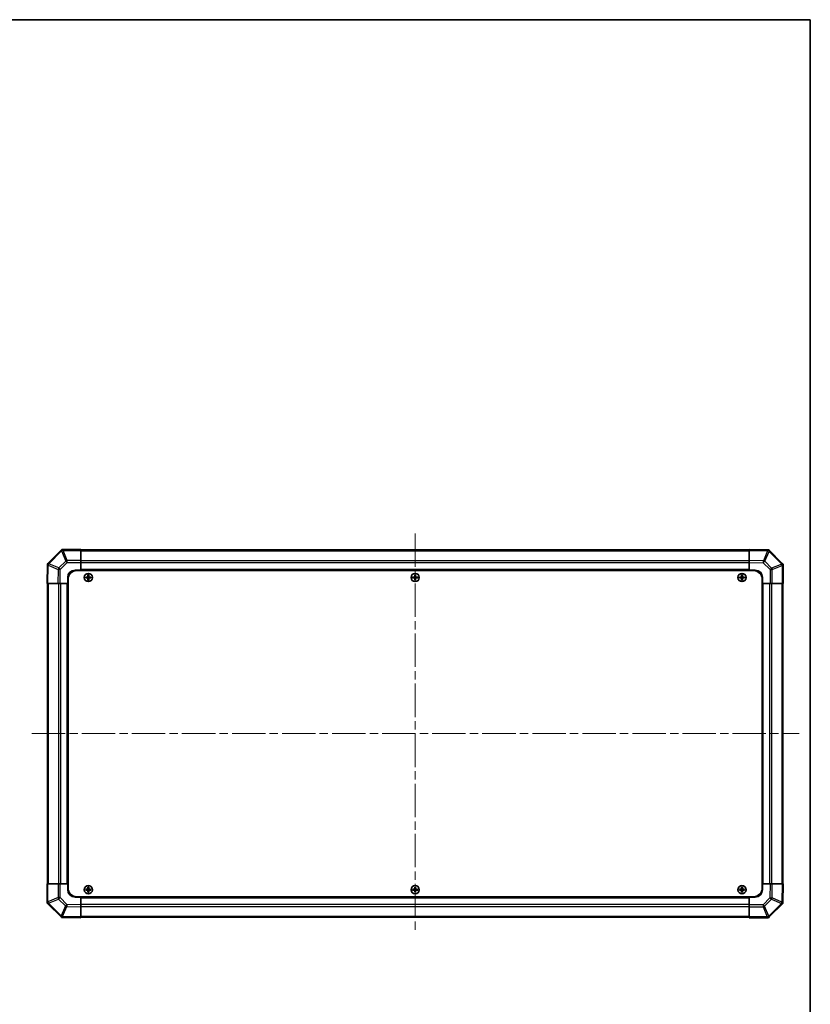
# Model space of a CAD drawing. Units: millimetres. Extents: x 58 to 8134, y 30 to 1297.
# Drawn here: x 2854 to 3391, y 628 to 1297 of the extents above; entities that cross this region are included whole.
import ezdxf

# ---------------------------------------------------------------- set-up
doc = ezdxf.new("R2010")
doc.units = ezdxf.units.MM
doc.header["$LTSCALE"] = 4
doc.linetypes.add('CHAIN', pattern=[0.3543, 0.2362, -0.0295, 0.0591, -0.0295])
doc.layers.get('Defpoints').update_dxf_attribs({"lineweight": 25})
for name, color, linetype, lineweight in [('Border (ISO)', 7, 'Continuous', 35), ('Centerline (ISO)', 131, 'Continuous', 18), ('Dimension (ISO)', 7, 'Continuous', 18), ('Dimension (ISO) @ 1', 7, 'Continuous', 18), ('Visible (ISO)', 7, 'Continuous', 35), ('Visible Narrow (ISO)', 7, 'Continuous', 25)]:
    doc.layers.add(name, color=color, linetype=linetype, lineweight=lineweight)
doc.styles.add('Note Text (TK)', font='txt')
doc.dimstyles.new('Default - Method 1b (TK)', dxfattribs={"dimscale": 4, "dimtxt": 2.5, "dimasz": 2.5, "dimexe": 1, "dimexo": 1.5, "dimgap": 1, "dimtad": 1, "dimtoh": 1, "dimrnd": 1e-08, "dimdsep": 46, "dimtxsty": 'Note Text (TK)', "dimcen": 0.09, "dimdle": 5, "dimclrd": 100, "dimclre": 100, "dimclrt": 7, "dimadec": 1, "dimazin": 1, "dimtfac": 1, "dimtmove": 0, "dimatfit": 3, "dimfxl": 1, "dimtolj": 1, "dimlwd": -1, "dimlwe": -1, "dimarcsym": 0})

# ---------------------------------------------------------------- blocks, each defined once
blk = doc.blocks.new('図面枠 tk図枠')
at = {"layer": 'Border (ISO)'}
for p, q in [((14.5, 289), (405.5, 289)), ((405.5, 289), (405.5, 8))]:
    blk.add_line(p, q, dxfattribs=at)
blk = doc.blocks.new('*D95')
at = {"layer": 'Defpoints', "color": 0}
for p in [(2780.3, 913.74), (2780.3, 709.74), (2817.83, 709.74)]:
    blk.add_point(p, dxfattribs=at)
at = {"layer": 'Dimension (ISO)', "color": 100}
for p, q in [((2786.3, 913.74), (2821.83, 913.74)), ((2817.83, 903.74), (2817.83, 719.74)), ((2786.3, 709.74), (2821.83, 709.74))]:
    blk.add_line(p, q, dxfattribs=at)
for points in [[(2816.16, 903.74), (2819.49, 903.74), (2817.83, 913.74)], [(2816.16, 719.74), (2819.49, 719.74), (2817.83, 709.74)]]:
    blk.add_solid(points, dxfattribs=at)
at = {"layer": 'Dimension (ISO)', "color": 7, "insert": (2834.14, 640.61), "char_height": 10, "attachment_point": 4, "rotation": 90, "style": 'Note Text (TK)'}
blk.add_mtext('\\A1;ねじ止めパネル有効寸法 / Screwed panel Max dim. 204', dxfattribs=at)

msp = doc.modelspace()

# ---------------------------------------------------------------- linework, layer by layer
at = {"layer": 'Centerline (ISO)', "linetype": 'CHAIN', "ltscale": 23.990969}
for p, q in [((3123.0587, 947.6931), (3123.0587, 675.7931)), ((2862.6945, 811.7431), (3384.0087, 811.7431))]:
    msp.add_line(p, q, dxfattribs=at)
at = {"layer": 'Visible (ISO)'}
for p, q in [((2882.4663, 936.1507), (2873.3587, 927.0432)), ((2883.0587, 936.7431), (2882.4663, 936.1507)), ((2883.0587, 936.7431), (2883.1578, 936.7431)), ((2896.0587, 936.7431), (2883.1578, 936.7431)), ((2896.0587, 936.7431), (2896.0587, 936.1696)), ((3350.0587, 936.4431), (2896.0587, 936.4431)), ((2896.0587, 929.3178), (2896.0587, 936.1696)), ((3350.0587, 936.1574), (3350.0587, 936.7431)), ((3362.4581, 936.5267), (3350.0587, 936.7431)), ((3350.0587, 936.1574), (3350.0587, 929.3275)), ((3363.2896, 936.5122), (3362.4581, 936.5267)), ((3363.2896, 936.5122), (3363.3587, 936.443)), ((3372.4663, 927.3355), (3363.3587, 936.443)), ((2896.0587, 929.3178), (2896.0587, 927.9262)), ((3350.0587, 927.9135), (3350.0587, 929.3275)), ((2873.2751, 926.1426), (2873.0587, 913.7431)), ((2873.2896, 926.974), (2873.2751, 926.1426)), ((2873.2896, 926.974), (2873.3587, 927.0432)), ((2892.0587, 922.7431), (2896.0587, 922.7431)), ((2896.0587, 927.9262), (2896.0587, 922.7431)), ((2896.0587, 922.7431), (2896.0587, 922.4931)), ((3350.0587, 922.7431), (2896.0587, 922.7431)), ((2896.0587, 922.7431), (2896.0587, 922.4931)), ((3350.0587, 922.7431), (3350.0587, 927.9135)), ((3350.0587, 922.4931), (3350.0587, 922.7431)), ((3350.0587, 922.4931), (3350.0587, 922.7431)), ((3350.0587, 922.7431), (3354.0587, 922.7431)), ((3373.0587, 926.7431), (3372.4663, 927.3355)), ((3373.0587, 926.7431), (3373.0587, 926.644)), ((3373.0587, 913.7431), (3373.0587, 926.644)), ((2887.0587, 913.7431), (2887.0587, 917.7431)), ((2887.3087, 916.4931), (2887.3087, 706.9931)), ((2893.3087, 922.4931), (3352.8087, 922.4931)), ((2899.3268, 918.025), (2899.3962, 917.9556)), ((2899.3268, 917.4612), (2899.3962, 917.5306)), ((2900.5587, 917.9556), (2899.3962, 917.9556)), ((2899.3962, 917.9556), (2899.4843, 917.8674)), ((2899.3962, 917.9556), (2899.3962, 917.5306)), ((2899.3962, 917.5306), (2899.4843, 917.6188)), ((2899.3962, 917.5306), (2900.5587, 917.5306)), ((2900.5587, 917.8674), (2899.4843, 917.8674)), ((2899.4843, 917.8674), (2899.4843, 917.6188)), ((2899.4843, 917.6188), (2900.5587, 917.6188)), ((2900.7768, 919.475), (2900.8462, 919.4056)), ((2900.7768, 916.0112), (2900.8462, 916.0806)), ((2901.2712, 919.4056), (2900.8462, 919.4056)), ((2900.8462, 919.4056), (2900.9343, 919.3174)), ((2900.8462, 919.4056), (2900.8462, 918.2431)), ((2900.8462, 917.2431), (2900.8462, 916.0806)), ((2900.8462, 916.0806), (2900.9343, 916.1688)), ((2900.8462, 916.0806), (2901.2712, 916.0806)), ((2901.183, 919.3174), (2900.9343, 919.3174)), ((2900.9343, 919.3174), (2900.9343, 918.2431)), ((2900.9343, 917.2431), (2900.9343, 916.1688)), ((2900.9343, 916.1688), (2901.183, 916.1688)), ((2901.2712, 919.4056), (2901.183, 919.3174)), ((2901.183, 918.2431), (2901.183, 919.3174)), ((2901.183, 916.1688), (2901.183, 917.2431)), ((2901.2712, 916.0806), (2901.183, 916.1688)), ((2901.3405, 919.475), (2901.2712, 919.4056)), ((2901.2712, 918.2431), (2901.2712, 919.4056)), ((2901.2712, 916.0806), (2901.2712, 917.2431)), ((2901.3405, 916.0112), (2901.2712, 916.0806)), ((2902.7212, 917.9556), (2901.5587, 917.9556)), ((2902.633, 917.8674), (2901.5587, 917.8674)), ((2901.5587, 917.6188), (2902.633, 917.6188)), ((2901.5587, 917.5306), (2902.7212, 917.5306)), ((2902.7212, 917.9556), (2902.633, 917.8674)), ((2902.633, 917.6188), (2902.633, 917.8674)), ((2902.7212, 917.5306), (2902.633, 917.6188)), ((2902.7905, 918.025), (2902.7212, 917.9556)), ((2902.7212, 917.5306), (2902.7212, 917.9556)), ((2902.7905, 917.4612), (2902.7212, 917.5306)), ((3121.3268, 918.025), (3121.3962, 917.9556)), ((3121.3268, 917.4612), (3121.3962, 917.5306)), ((3122.5587, 917.9556), (3121.3962, 917.9556)), ((3121.3962, 917.9556), (3121.4843, 917.8674)), ((3121.3962, 917.9556), (3121.3962, 917.5306)), ((3121.3962, 917.5306), (3121.4843, 917.6188)), ((3121.3962, 917.5306), (3122.5587, 917.5306)), ((3122.5587, 917.8674), (3121.4843, 917.8674)), ((3121.4843, 917.8674), (3121.4843, 917.6188)), ((3121.4843, 917.6188), (3122.5587, 917.6188)), ((3122.7768, 919.475), (3122.8462, 919.4056)), ((3122.7768, 916.0112), (3122.8462, 916.0806)), ((3123.2712, 919.4056), (3122.8462, 919.4056)), ((3122.8462, 919.4056), (3122.9343, 919.3174)), ((3122.8462, 919.4056), (3122.8462, 918.2431)), ((3122.8462, 917.2431), (3122.8462, 916.0806)), ((3122.8462, 916.0806), (3122.9343, 916.1688)), ((3122.8462, 916.0806), (3123.2712, 916.0806)), ((3123.183, 919.3174), (3122.9343, 919.3174)), ((3122.9343, 919.3174), (3122.9343, 918.2431)), ((3122.9343, 917.2431), (3122.9343, 916.1688)), ((3122.9343, 916.1688), (3123.183, 916.1688)), ((3123.2712, 919.4056), (3123.183, 919.3174)), ((3123.183, 918.2431), (3123.183, 919.3174)), ((3123.183, 916.1688), (3123.183, 917.2431)), ((3123.2712, 916.0806), (3123.183, 916.1688)), ((3123.3405, 919.475), (3123.2712, 919.4056)), ((3123.2712, 918.2431), (3123.2712, 919.4056)), ((3123.2712, 916.0806), (3123.2712, 917.2431)), ((3123.3405, 916.0112), (3123.2712, 916.0806)), ((3124.7212, 917.9556), (3123.5587, 917.9556)), ((3124.633, 917.8674), (3123.5587, 917.8674)), ((3123.5587, 917.6188), (3124.633, 917.6188)), ((3123.5587, 917.5306), (3124.7212, 917.5306)), ((3124.7212, 917.9556), (3124.633, 917.8674)), ((3124.633, 917.6188), (3124.633, 917.8674)), ((3124.7212, 917.5306), (3124.633, 917.6188)), ((3124.7905, 918.025), (3124.7212, 917.9556)), ((3124.7212, 917.5306), (3124.7212, 917.9556)), ((3124.7905, 917.4612), (3124.7212, 917.5306)), ((3343.3268, 918.025), (3343.3962, 917.9556)), ((3343.3268, 917.4612), (3343.3962, 917.5306)), ((3344.5587, 917.9556), (3343.3962, 917.9556)), ((3343.3962, 917.9556), (3343.4843, 917.8674)), ((3343.3962, 917.9556), (3343.3962, 917.5306)), ((3343.3962, 917.5306), (3343.4843, 917.6188)), ((3343.3962, 917.5306), (3344.5587, 917.5306)), ((3344.5587, 917.8674), (3343.4843, 917.8674)), ((3343.4843, 917.8674), (3343.4843, 917.6188)), ((3343.4843, 917.6188), (3344.5587, 917.6188)), ((3344.7768, 919.475), (3344.8462, 919.4056)), ((3344.7768, 916.0112), (3344.8462, 916.0806)), ((3345.2712, 919.4056), (3344.8462, 919.4056)), ((3344.8462, 919.4056), (3344.9343, 919.3174)), ((3344.8462, 919.4056), (3344.8462, 918.2431)), ((3344.8462, 917.2431), (3344.8462, 916.0806)), ((3344.8462, 916.0806), (3344.9343, 916.1688)), ((3344.8462, 916.0806), (3345.2712, 916.0806)), ((3345.183, 919.3174), (3344.9343, 919.3174)), ((3344.9343, 919.3174), (3344.9343, 918.2431)), ((3344.9343, 917.2431), (3344.9343, 916.1688)), ((3344.9343, 916.1688), (3345.183, 916.1688)), ((3345.2712, 919.4056), (3345.183, 919.3174)), ((3345.183, 918.2431), (3345.183, 919.3174)), ((3345.183, 916.1688), (3345.183, 917.2431)), ((3345.2712, 916.0806), (3345.183, 916.1688)), ((3345.3405, 919.475), (3345.2712, 919.4056)), ((3345.2712, 918.2431), (3345.2712, 919.4056)), ((3345.2712, 916.0806), (3345.2712, 917.2431)), ((3345.3405, 916.0112), (3345.2712, 916.0806)), ((3346.7212, 917.9556), (3345.5587, 917.9556)), ((3346.633, 917.8674), (3345.5587, 917.8674)), ((3345.5587, 917.6188), (3346.633, 917.6188)), ((3345.5587, 917.5306), (3346.7212, 917.5306)), ((3346.7212, 917.9556), (3346.633, 917.8674)), ((3346.633, 917.6188), (3346.633, 917.8674)), ((3346.7212, 917.5306), (3346.633, 917.6188)), ((3346.7905, 918.025), (3346.7212, 917.9556)), ((3346.7212, 917.5306), (3346.7212, 917.9556)), ((3346.7905, 917.4612), (3346.7212, 917.5306)), ((3358.8087, 916.4931), (3358.8087, 706.9931)), ((3359.0587, 917.7431), (3359.0587, 913.7431)), ((2873.6443, 913.7431), (2873.0587, 913.7431)), ((2873.3587, 913.7431), (2873.3587, 709.7431)), ((2873.6443, 913.7431), (2880.4742, 913.7431)), ((2881.8883, 913.7431), (2880.4742, 913.7431)), ((2887.0587, 913.7431), (2881.8883, 913.7431)), ((2887.0587, 913.7431), (2887.0587, 709.7431)), ((2887.3087, 913.7431), (2887.0587, 913.7431)), ((2887.3087, 913.7431), (2887.0587, 913.7431)), ((3359.0587, 913.7431), (3358.8087, 913.7431)), ((3359.0587, 913.7431), (3358.8087, 913.7431)), ((3359.0587, 709.7431), (3359.0587, 913.7431)), ((3364.2418, 913.7431), (3359.0587, 913.7431)), ((3365.6334, 913.7431), (3364.2418, 913.7431)), ((3365.6334, 913.7431), (3372.4852, 913.7431)), ((3373.0587, 913.7431), (3372.4852, 913.7431)), ((3372.7587, 709.7431), (3372.7587, 913.7431)), ((2873.0587, 709.7431), (2873.6322, 709.7431)), ((2873.0587, 709.7431), (2873.0587, 696.8422)), ((2880.484, 709.7431), (2873.6322, 709.7431)), ((2880.484, 709.7431), (2881.8756, 709.7431)), ((2881.8756, 709.7431), (2887.0587, 709.7431)), ((2887.0587, 709.7431), (2887.3087, 709.7431)), ((2887.0587, 709.7431), (2887.3087, 709.7431)), ((2887.0587, 705.7431), (2887.0587, 709.7431)), ((3358.8087, 709.7431), (3359.0587, 709.7431)), ((3358.8087, 709.7431), (3359.0587, 709.7431)), ((3359.0587, 709.7431), (3364.2291, 709.7431)), ((3359.0587, 709.7431), (3359.0587, 705.7431)), ((3364.2291, 709.7431), (3365.6431, 709.7431)), ((3372.473, 709.7431), (3365.6431, 709.7431)), ((3372.473, 709.7431), (3373.0587, 709.7431)), ((3372.8422, 697.3436), (3373.0587, 709.7431)), ((2899.3268, 706.025), (2899.3962, 705.9556)), ((2899.3268, 705.4612), (2899.3962, 705.5306)), ((2900.5587, 705.9556), (2899.3962, 705.9556)), ((2899.3962, 705.9556), (2899.4843, 705.8674)), ((2899.3962, 705.9556), (2899.3962, 705.5306)), ((2899.3962, 705.5306), (2899.4843, 705.6188)), ((2899.3962, 705.5306), (2900.5587, 705.5306)), ((2900.5587, 705.8674), (2899.4843, 705.8674)), ((2899.4843, 705.8674), (2899.4843, 705.6188)), ((2899.4843, 705.6188), (2900.5587, 705.6188)), ((2900.7768, 707.475), (2900.8462, 707.4056)), ((2900.7768, 704.0112), (2900.8462, 704.0806)), ((2901.2712, 707.4056), (2900.8462, 707.4056)), ((2900.8462, 707.4056), (2900.9343, 707.3174)), ((2900.8462, 707.4056), (2900.8462, 706.2431)), ((2900.8462, 705.2431), (2900.8462, 704.0806)), ((2900.8462, 704.0806), (2900.9343, 704.1688)), ((2900.8462, 704.0806), (2901.2712, 704.0806)), ((2901.183, 707.3174), (2900.9343, 707.3174)), ((2900.9343, 707.3174), (2900.9343, 706.2431)), ((2900.9343, 705.2431), (2900.9343, 704.1688)), ((2900.9343, 704.1688), (2901.183, 704.1688)), ((2901.2712, 707.4056), (2901.183, 707.3174)), ((2901.183, 706.2431), (2901.183, 707.3174)), ((2901.183, 704.1688), (2901.183, 705.2431)), ((2901.2712, 704.0806), (2901.183, 704.1688)), ((2901.3405, 707.475), (2901.2712, 707.4056)), ((2901.2712, 706.2431), (2901.2712, 707.4056)), ((2901.2712, 704.0806), (2901.2712, 705.2431)), ((2901.3405, 704.0112), (2901.2712, 704.0806)), ((2902.7212, 705.9556), (2901.5587, 705.9556)), ((2902.633, 705.8674), (2901.5587, 705.8674)), ((2901.5587, 705.6188), (2902.633, 705.6188)), ((2901.5587, 705.5306), (2902.7212, 705.5306)), ((2902.7212, 705.9556), (2902.633, 705.8674)), ((2902.633, 705.6188), (2902.633, 705.8674)), ((2902.7212, 705.5306), (2902.633, 705.6188)), ((2902.7905, 706.025), (2902.7212, 705.9556)), ((2902.7212, 705.5306), (2902.7212, 705.9556)), ((2902.7905, 705.4612), (2902.7212, 705.5306)), ((3121.3268, 706.025), (3121.3962, 705.9556)), ((3121.3268, 705.4612), (3121.3962, 705.5306)), ((3122.5587, 705.9556), (3121.3962, 705.9556)), ((3121.3962, 705.9556), (3121.4843, 705.8674)), ((3121.3962, 705.9556), (3121.3962, 705.5306)), ((3121.3962, 705.5306), (3121.4843, 705.6188)), ((3121.3962, 705.5306), (3122.5587, 705.5306)), ((3122.5587, 705.8674), (3121.4843, 705.8674)), ((3121.4843, 705.8674), (3121.4843, 705.6188)), ((3121.4843, 705.6188), (3122.5587, 705.6188)), ((3122.7768, 707.475), (3122.8462, 707.4056)), ((3122.7768, 704.0112), (3122.8462, 704.0806)), ((3123.2712, 707.4056), (3122.8462, 707.4056)), ((3122.8462, 707.4056), (3122.9343, 707.3174)), ((3122.8462, 707.4056), (3122.8462, 706.2431)), ((3122.8462, 705.2431), (3122.8462, 704.0806)), ((3122.8462, 704.0806), (3122.9343, 704.1688)), ((3122.8462, 704.0806), (3123.2712, 704.0806)), ((3123.183, 707.3174), (3122.9343, 707.3174)), ((3122.9343, 707.3174), (3122.9343, 706.2431)), ((3122.9343, 705.2431), (3122.9343, 704.1688)), ((3122.9343, 704.1688), (3123.183, 704.1688)), ((3123.2712, 707.4056), (3123.183, 707.3174)), ((3123.183, 706.2431), (3123.183, 707.3174)), ((3123.183, 704.1688), (3123.183, 705.2431)), ((3123.2712, 704.0806), (3123.183, 704.1688)), ((3123.3405, 707.475), (3123.2712, 707.4056)), ((3123.2712, 706.2431), (3123.2712, 707.4056)), ((3123.2712, 704.0806), (3123.2712, 705.2431)), ((3123.3405, 704.0112), (3123.2712, 704.0806)), ((3124.7212, 705.9556), (3123.5587, 705.9556)), ((3124.633, 705.8674), (3123.5587, 705.8674)), ((3123.5587, 705.6188), (3124.633, 705.6188)), ((3123.5587, 705.5306), (3124.7212, 705.5306)), ((3124.7212, 705.9556), (3124.633, 705.8674)), ((3124.633, 705.6188), (3124.633, 705.8674)), ((3124.7212, 705.5306), (3124.633, 705.6188)), ((3124.7905, 706.025), (3124.7212, 705.9556)), ((3124.7212, 705.5306), (3124.7212, 705.9556)), ((3124.7905, 705.4612), (3124.7212, 705.5306)), ((3343.3268, 706.025), (3343.3962, 705.9556)), ((3343.3268, 705.4612), (3343.3962, 705.5306)), ((3344.5587, 705.9556), (3343.3962, 705.9556)), ((3343.3962, 705.9556), (3343.4843, 705.8674)), ((3343.3962, 705.9556), (3343.3962, 705.5306)), ((3343.3962, 705.5306), (3343.4843, 705.6188)), ((3343.3962, 705.5306), (3344.5587, 705.5306)), ((3344.5587, 705.8674), (3343.4843, 705.8674)), ((3343.4843, 705.8674), (3343.4843, 705.6188)), ((3343.4843, 705.6188), (3344.5587, 705.6188)), ((3344.7768, 707.475), (3344.8462, 707.4056)), ((3344.7768, 704.0112), (3344.8462, 704.0806)), ((3345.2712, 707.4056), (3344.8462, 707.4056)), ((3344.8462, 707.4056), (3344.9343, 707.3174)), ((3344.8462, 707.4056), (3344.8462, 706.2431)), ((3344.8462, 705.2431), (3344.8462, 704.0806)), ((3344.8462, 704.0806), (3344.9343, 704.1688)), ((3344.8462, 704.0806), (3345.2712, 704.0806)), ((3345.183, 707.3174), (3344.9343, 707.3174)), ((3344.9343, 707.3174), (3344.9343, 706.2431)), ((3344.9343, 705.2431), (3344.9343, 704.1688)), ((3344.9343, 704.1688), (3345.183, 704.1688)), ((3345.2712, 707.4056), (3345.183, 707.3174)), ((3345.183, 706.2431), (3345.183, 707.3174)), ((3345.183, 704.1688), (3345.183, 705.2431)), ((3345.2712, 704.0806), (3345.183, 704.1688)), ((3345.3405, 707.475), (3345.2712, 707.4056)), ((3345.2712, 706.2431), (3345.2712, 707.4056)), ((3345.2712, 704.0806), (3345.2712, 705.2431)), ((3345.3405, 704.0112), (3345.2712, 704.0806)), ((3346.7212, 705.9556), (3345.5587, 705.9556)), ((3346.633, 705.8674), (3345.5587, 705.8674)), ((3345.5587, 705.6188), (3346.633, 705.6188)), ((3345.5587, 705.5306), (3346.7212, 705.5306)), ((3346.7212, 705.9556), (3346.633, 705.8674)), ((3346.633, 705.6188), (3346.633, 705.8674)), ((3346.7212, 705.5306), (3346.633, 705.6188)), ((3346.7905, 706.025), (3346.7212, 705.9556)), ((3346.7212, 705.5306), (3346.7212, 705.9556)), ((3346.7905, 705.4612), (3346.7212, 705.5306)), ((2873.0587, 696.7431), (2873.0587, 696.8422)), ((2873.0587, 696.7431), (2873.651, 696.1507)), ((2873.651, 696.1507), (2882.7586, 687.0432)), ((2896.0587, 700.7431), (2892.0587, 700.7431)), ((2893.3087, 700.9931), (3352.8087, 700.9931)), ((2896.0587, 700.9931), (2896.0587, 700.7431)), ((2896.0587, 700.9931), (2896.0587, 700.7431)), ((2896.0587, 700.7431), (3350.0587, 700.7431)), ((2896.0587, 700.7431), (2896.0587, 695.5727)), ((2896.0587, 695.5727), (2896.0587, 694.1587)), ((3350.0587, 700.7431), (3350.0587, 700.9931)), ((3350.0587, 700.7431), (3350.0587, 700.9931)), ((3350.0587, 695.56), (3350.0587, 700.7431)), ((3354.0587, 700.7431), (3350.0587, 700.7431)), ((3350.0587, 694.1684), (3350.0587, 695.56)), ((3363.651, 687.3355), (3372.7586, 696.443)), ((3372.8277, 696.5122), (3372.7586, 696.443)), ((3372.8277, 696.5122), (3372.8422, 697.3436)), ((2896.0587, 687.3288), (2896.0587, 694.1587)), ((3350.0587, 694.1684), (3350.0587, 687.3166)), ((2882.8277, 686.974), (2882.7586, 687.0432)), ((2882.8277, 686.974), (2883.6592, 686.9595)), ((2883.6592, 686.9595), (2896.0587, 686.7431)), ((2896.0587, 687.3288), (2896.0587, 686.7431)), ((2896.0587, 687.0431), (3350.0587, 687.0431)), ((3350.0587, 686.7431), (3350.0587, 687.3166)), ((3350.0587, 686.7431), (3362.9596, 686.7431)), ((3363.0587, 686.7431), (3362.9596, 686.7431)), ((3363.0587, 686.7431), (3363.651, 687.3355))]:
    msp.add_line(p, q, dxfattribs=at)
for centre in [(2901.0587, 917.7431), (3123.0587, 917.7431), (3345.0587, 917.7431), (2901.0587, 705.7431), (3123.0587, 705.7431), (3345.0587, 705.7431)]:
    msp.add_circle(centre, 2.7832, dxfattribs=at)
for centre, radius, start, end in [((2892.0587, 917.7431), 5, 90, 180), ((3354.0587, 917.7431), 5, 0, 90), ((2893.3087, 916.4931), 6, 90, 180), ((2900.5587, 918.2431), 0.3757, 270, 0), ((2900.5587, 918.2431), 0.2875, 270, 0), ((2900.5587, 917.2431), 0.3757, 0, 90), ((2900.5587, 917.2431), 0.2875, 0, 90), ((2901.5587, 918.2431), 0.3757, 180, 270), ((2901.5587, 917.2431), 0.3757, 90, 180), ((2901.5587, 918.2431), 0.2875, 180, 270), ((2901.5587, 917.2431), 0.2875, 90, 180), ((3122.5587, 918.2431), 0.3757, 270, 0), ((3122.5587, 918.2431), 0.2875, 270, 0), ((3122.5587, 917.2431), 0.3757, 0, 90), ((3122.5587, 917.2431), 0.2875, 0, 90), ((3123.5587, 918.2431), 0.3757, 180, 270), ((3123.5587, 917.2431), 0.3757, 90, 180), ((3123.5587, 918.2431), 0.2875, 180, 270), ((3123.5587, 917.2431), 0.2875, 90, 180), ((3344.5587, 918.2431), 0.3757, 270, 0), ((3344.5587, 918.2431), 0.2875, 270, 0), ((3344.5587, 917.2431), 0.3757, 0, 90), ((3344.5587, 917.2431), 0.2875, 0, 90), ((3345.5587, 918.2431), 0.3757, 180, 270), ((3345.5587, 917.2431), 0.3757, 90, 180), ((3345.5587, 918.2431), 0.2875, 180, 270), ((3345.5587, 917.2431), 0.2875, 90, 180), ((3352.8087, 916.4931), 6, 0, 90), ((2892.0587, 705.7431), 5, 180, 270), ((2893.3087, 706.9931), 6, 180, 270), ((2900.5587, 706.2431), 0.3757, 270, 0), ((2900.5587, 706.2431), 0.2875, 270, 0), ((2900.5587, 705.2431), 0.3757, 0, 90), ((2900.5587, 705.2431), 0.2875, 0, 90), ((2901.5587, 706.2431), 0.3757, 180, 270), ((2901.5587, 705.2431), 0.3757, 90, 180), ((2901.5587, 706.2431), 0.2875, 180, 270), ((2901.5587, 705.2431), 0.2875, 90, 180), ((3122.5587, 706.2431), 0.3757, 270, 0), ((3122.5587, 706.2431), 0.2875, 270, 0), ((3122.5587, 705.2431), 0.3757, 0, 90), ((3122.5587, 705.2431), 0.2875, 0, 90), ((3123.5587, 706.2431), 0.3757, 180, 270), ((3123.5587, 705.2431), 0.3757, 90, 180), ((3123.5587, 706.2431), 0.2875, 180, 270), ((3123.5587, 705.2431), 0.2875, 90, 180), ((3344.5587, 706.2431), 0.3757, 270, 0), ((3344.5587, 706.2431), 0.2875, 270, 0), ((3344.5587, 705.2431), 0.3757, 0, 90), ((3344.5587, 705.2431), 0.2875, 0, 90), ((3345.5587, 706.2431), 0.3757, 180, 270), ((3345.5587, 705.2431), 0.3757, 90, 180), ((3345.5587, 706.2431), 0.2875, 180, 270), ((3345.5587, 705.2431), 0.2875, 90, 180), ((3352.8087, 706.9931), 6, 270, 0), ((3354.0587, 705.7431), 5, 270, 0)]:
    msp.add_arc(centre, radius, start, end, dxfattribs=at)
for centre, major_axis, ratio, start_param, end_param in [((2883.8871, 934.7431), (-0.8211, 1.9824), 0.32238582, 5.37376257, 6.15043409), ((3362.4468, 934.5266), (0.8357, 1.9687), 0.32523846, 5.37330138, 6.15252903), ((2875.2752, 926.1312), (-1.9687, 0.8357), 0.32523846, 5.37330138, 6.15252903), ((3371.0587, 925.9147), (1.9824, 0.8211), 0.32238582, 5.37376257, 6.15043409), ((2899.9758, 917.7431), (0, 7.4512), 0.08715574, 1.53295937, 1.60863328), ((2901.0587, 917.387), (7.5216, 0), 0.08715574, 1.63732037, 1.80313234), ((2901.0587, 918.0992), (-7.5216, 0), 0.08715574, 1.33846031, 1.50427228), ((2901.4147, 917.7431), (0, 7.5216), 0.08715574, 1.33846031, 1.50427228), ((2901.4147, 917.7431), (0, 7.5216), 0.08715574, 1.63732037, 1.80313234), ((2901.0587, 918.826), (7.4512, 0), 0.08715574, 1.53295937, 1.60863328), ((2901.0587, 916.6602), (-7.4512, 0), 0.08715574, 1.53295937, 1.60863328), ((2900.7026, 917.7431), (0, -7.5216), 0.08715574, 1.63732037, 1.80313234), ((2900.7026, 917.7431), (0, -7.5216), 0.08715574, 1.33846031, 1.50427228), ((2901.0587, 917.387), (7.5216, 0), 0.08715574, 1.33846031, 1.50427228), ((2901.0587, 918.0992), (-7.5216, 0), 0.08715574, 1.63732037, 1.80313234), ((2902.1416, 917.7431), (0, -7.4512), 0.08715574, 1.53295937, 1.60863328), ((3121.9758, 917.7431), (0, 7.4512), 0.08715574, 1.53295937, 1.60863328), ((3123.0587, 917.387), (7.5216, 0), 0.08715574, 1.63732037, 1.80313234), ((3123.0587, 918.0992), (-7.5216, 0), 0.08715574, 1.33846031, 1.50427228), ((3123.4147, 917.7431), (0, 7.5216), 0.08715574, 1.33846031, 1.50427228), ((3123.4147, 917.7431), (0, 7.5216), 0.08715574, 1.63732037, 1.80313234), ((3123.0587, 918.826), (7.4512, 0), 0.08715574, 1.53295937, 1.60863328), ((3123.0587, 916.6602), (-7.4512, 0), 0.08715574, 1.53295937, 1.60863328), ((3122.7026, 917.7431), (0, -7.5216), 0.08715574, 1.63732037, 1.80313234), ((3122.7026, 917.7431), (0, -7.5216), 0.08715574, 1.33846031, 1.50427228), ((3123.0587, 917.387), (7.5216, 0), 0.08715574, 1.33846031, 1.50427228), ((3123.0587, 918.0992), (-7.5216, 0), 0.08715574, 1.63732037, 1.80313234), ((3124.1416, 917.7431), (0, -7.4512), 0.08715574, 1.53295937, 1.60863328), ((3343.9758, 917.7431), (0, 7.4512), 0.08715574, 1.53295937, 1.60863328), ((3345.0587, 917.387), (7.5216, 0), 0.08715574, 1.63732037, 1.80313234), ((3345.0587, 918.0992), (-7.5216, 0), 0.08715574, 1.33846031, 1.50427228), ((3345.4147, 917.7431), (0, 7.5216), 0.08715574, 1.33846031, 1.50427228), ((3345.4147, 917.7431), (0, 7.5216), 0.08715574, 1.63732037, 1.80313234), ((3345.0587, 918.826), (7.4512, 0), 0.08715574, 1.53295937, 1.60863328), ((3345.0587, 916.6602), (-7.4512, 0), 0.08715574, 1.53295937, 1.60863328), ((3344.7026, 917.7431), (0, -7.5216), 0.08715574, 1.63732037, 1.80313234), ((3344.7026, 917.7431), (0, -7.5216), 0.08715574, 1.33846031, 1.50427228), ((3345.0587, 917.387), (7.5216, 0), 0.08715574, 1.33846031, 1.50427228), ((3345.0587, 918.0992), (-7.5216, 0), 0.08715574, 1.63732037, 1.80313234), ((3346.1416, 917.7431), (0, -7.4512), 0.08715574, 1.53295937, 1.60863328), ((2899.9758, 705.7431), (0, 7.4512), 0.08715574, 1.53295937, 1.60863328), ((2901.0587, 705.387), (7.5216, 0), 0.08715574, 1.63732037, 1.80313234), ((2901.0587, 706.0992), (-7.5216, 0), 0.08715574, 1.33846031, 1.50427228), ((2901.4147, 705.7431), (0, 7.5216), 0.08715574, 1.33846031, 1.50427228), ((2901.4147, 705.7431), (0, 7.5216), 0.08715574, 1.63732037, 1.80313234), ((2901.0587, 706.826), (7.4512, 0), 0.08715574, 1.53295937, 1.60863328), ((2901.0587, 704.6602), (-7.4512, 0), 0.08715574, 1.53295937, 1.60863328), ((2900.7026, 705.7431), (0, -7.5216), 0.08715574, 1.63732037, 1.80313234), ((2900.7026, 705.7431), (0, -7.5216), 0.08715574, 1.33846031, 1.50427228), ((2901.0587, 705.387), (7.5216, 0), 0.08715574, 1.33846031, 1.50427228), ((2901.0587, 706.0992), (-7.5216, 0), 0.08715574, 1.63732037, 1.80313234), ((2902.1416, 705.7431), (0, -7.4512), 0.08715574, 1.53295937, 1.60863328), ((3121.9758, 705.7431), (0, 7.4512), 0.08715574, 1.53295937, 1.60863328), ((3123.0587, 705.387), (7.5216, 0), 0.08715574, 1.63732037, 1.80313234), ((3123.0587, 706.0992), (-7.5216, 0), 0.08715574, 1.33846031, 1.50427228), ((3123.4147, 705.7431), (0, 7.5216), 0.08715574, 1.33846031, 1.50427228), ((3123.4147, 705.7431), (0, 7.5216), 0.08715574, 1.63732037, 1.80313234), ((3123.0587, 706.826), (7.4512, 0), 0.08715574, 1.53295937, 1.60863328), ((3123.0587, 704.6602), (-7.4512, 0), 0.08715574, 1.53295937, 1.60863328), ((3122.7026, 705.7431), (0, -7.5216), 0.08715574, 1.63732037, 1.80313234), ((3122.7026, 705.7431), (0, -7.5216), 0.08715574, 1.33846031, 1.50427228), ((3123.0587, 705.387), (7.5216, 0), 0.08715574, 1.33846031, 1.50427228), ((3123.0587, 706.0992), (-7.5216, 0), 0.08715574, 1.63732037, 1.80313234), ((3124.1416, 705.7431), (0, -7.4512), 0.08715574, 1.53295937, 1.60863328), ((3343.9758, 705.7431), (0, 7.4512), 0.08715574, 1.53295937, 1.60863328), ((3345.0587, 705.387), (7.5216, 0), 0.08715574, 1.63732037, 1.80313234), ((3345.0587, 706.0992), (-7.5216, 0), 0.08715574, 1.33846031, 1.50427228), ((3345.4147, 705.7431), (0, 7.5216), 0.08715574, 1.33846031, 1.50427228), ((3345.4147, 705.7431), (0, 7.5216), 0.08715574, 1.63732037, 1.80313234), ((3345.0587, 706.826), (7.4512, 0), 0.08715574, 1.53295937, 1.60863328), ((3345.0587, 704.6602), (-7.4512, 0), 0.08715574, 1.53295937, 1.60863328), ((3344.7026, 705.7431), (0, -7.5216), 0.08715574, 1.63732037, 1.80313234), ((3344.7026, 705.7431), (0, -7.5216), 0.08715574, 1.33846031, 1.50427228), ((3345.0587, 705.387), (7.5216, 0), 0.08715574, 1.33846031, 1.50427228), ((3345.0587, 706.0992), (-7.5216, 0), 0.08715574, 1.63732037, 1.80313234), ((3346.1416, 705.7431), (0, -7.4512), 0.08715574, 1.53295937, 1.60863328), ((2875.0587, 697.5715), (-1.9824, -0.8211), 0.32238582, 5.37376257, 6.15043409), ((3370.8421, 697.355), (1.9687, -0.8357), 0.32523846, 5.37330138, 6.15252903), ((2883.6706, 688.9596), (-0.8357, -1.9687), 0.32523846, 5.37330138, 6.15252903), ((3362.2302, 688.7431), (0.8211, -1.9824), 0.32238582, 5.37376257, 6.15043409)]:
    msp.add_ellipse(centre, major_axis=major_axis, ratio=ratio, start_param=start_param, end_param=end_param, dxfattribs=at)
for points in [[(2900.5587, 918.0411), (2900.584, 918.0413), (2900.6109, 918.0464), (2900.6606, 918.0672), (2900.6832, 918.0827), (2900.7191, 918.1185), (2900.7346, 918.1412), (2900.7553, 918.1908), (2900.7605, 918.2178), (2900.7606, 918.2431)], [(2900.7606, 917.2431), (2900.7605, 917.2684), (2900.7553, 917.2953), (2900.7346, 917.345), (2900.7191, 917.3677), (2900.6832, 917.4035), (2900.6606, 917.419), (2900.6109, 917.4398), (2900.584, 917.4449), (2900.5587, 917.4451)], [(2901.3567, 918.2431), (2901.3568, 918.2178), (2901.362, 918.1908), (2901.3827, 918.1412), (2901.3983, 918.1185), (2901.4341, 918.0827), (2901.4568, 918.0672), (2901.5064, 918.0464), (2901.5334, 918.0413), (2901.5587, 918.0411)], [(2901.5587, 917.4451), (2901.5334, 917.4449), (2901.5064, 917.4398), (2901.4568, 917.419), (2901.4341, 917.4035), (2901.3983, 917.3677), (2901.3827, 917.345), (2901.362, 917.2953), (2901.3568, 917.2684), (2901.3567, 917.2431)], [(3122.5587, 918.0411), (3122.584, 918.0413), (3122.6109, 918.0464), (3122.6606, 918.0672), (3122.6832, 918.0827), (3122.7191, 918.1185), (3122.7346, 918.1412), (3122.7553, 918.1908), (3122.7605, 918.2178), (3122.7606, 918.2431)], [(3122.7606, 917.2431), (3122.7605, 917.2684), (3122.7553, 917.2953), (3122.7346, 917.345), (3122.7191, 917.3677), (3122.6832, 917.4035), (3122.6606, 917.419), (3122.6109, 917.4398), (3122.584, 917.4449), (3122.5587, 917.4451)], [(3123.3567, 918.2431), (3123.3568, 918.2178), (3123.362, 918.1908), (3123.3827, 918.1412), (3123.3983, 918.1185), (3123.4341, 918.0827), (3123.4568, 918.0672), (3123.5064, 918.0464), (3123.5334, 918.0413), (3123.5587, 918.0411)], [(3123.5587, 917.4451), (3123.5334, 917.4449), (3123.5064, 917.4398), (3123.4568, 917.419), (3123.4341, 917.4035), (3123.3983, 917.3677), (3123.3827, 917.345), (3123.362, 917.2953), (3123.3568, 917.2684), (3123.3567, 917.2431)], [(3344.5587, 918.0411), (3344.584, 918.0413), (3344.6109, 918.0464), (3344.6606, 918.0672), (3344.6832, 918.0827), (3344.7191, 918.1185), (3344.7346, 918.1412), (3344.7553, 918.1908), (3344.7605, 918.2178), (3344.7606, 918.2431)], [(3344.7606, 917.2431), (3344.7605, 917.2684), (3344.7553, 917.2953), (3344.7346, 917.345), (3344.7191, 917.3677), (3344.6832, 917.4035), (3344.6606, 917.419), (3344.6109, 917.4398), (3344.584, 917.4449), (3344.5587, 917.4451)], [(3345.3567, 918.2431), (3345.3568, 918.2178), (3345.362, 918.1908), (3345.3827, 918.1412), (3345.3983, 918.1185), (3345.4341, 918.0827), (3345.4568, 918.0672), (3345.5064, 918.0464), (3345.5334, 918.0413), (3345.5587, 918.0411)], [(3345.5587, 917.4451), (3345.5334, 917.4449), (3345.5064, 917.4398), (3345.4568, 917.419), (3345.4341, 917.4035), (3345.3983, 917.3677), (3345.3827, 917.345), (3345.362, 917.2953), (3345.3568, 917.2684), (3345.3567, 917.2431)], [(2900.5587, 706.0411), (2900.584, 706.0413), (2900.6109, 706.0464), (2900.6606, 706.0672), (2900.6832, 706.0827), (2900.7191, 706.1185), (2900.7346, 706.1412), (2900.7553, 706.1908), (2900.7605, 706.2178), (2900.7606, 706.2431)], [(2900.7606, 705.2431), (2900.7605, 705.2684), (2900.7553, 705.2953), (2900.7346, 705.345), (2900.7191, 705.3677), (2900.6832, 705.4035), (2900.6606, 705.419), (2900.6109, 705.4398), (2900.584, 705.4449), (2900.5587, 705.4451)], [(2901.3567, 706.2431), (2901.3568, 706.2178), (2901.362, 706.1908), (2901.3827, 706.1412), (2901.3983, 706.1185), (2901.4341, 706.0827), (2901.4568, 706.0672), (2901.5064, 706.0464), (2901.5334, 706.0413), (2901.5587, 706.0411)], [(2901.5587, 705.4451), (2901.5334, 705.4449), (2901.5064, 705.4398), (2901.4568, 705.419), (2901.4341, 705.4035), (2901.3983, 705.3677), (2901.3827, 705.345), (2901.362, 705.2953), (2901.3568, 705.2684), (2901.3567, 705.2431)], [(3122.5587, 706.0411), (3122.584, 706.0413), (3122.6109, 706.0464), (3122.6606, 706.0672), (3122.6832, 706.0827), (3122.7191, 706.1185), (3122.7346, 706.1412), (3122.7553, 706.1908), (3122.7605, 706.2178), (3122.7606, 706.2431)], [(3122.7606, 705.2431), (3122.7605, 705.2684), (3122.7553, 705.2953), (3122.7346, 705.345), (3122.7191, 705.3677), (3122.6832, 705.4035), (3122.6606, 705.419), (3122.6109, 705.4398), (3122.584, 705.4449), (3122.5587, 705.4451)], [(3123.3567, 706.2431), (3123.3568, 706.2178), (3123.362, 706.1908), (3123.3827, 706.1412), (3123.3983, 706.1185), (3123.4341, 706.0827), (3123.4568, 706.0672), (3123.5064, 706.0464), (3123.5334, 706.0413), (3123.5587, 706.0411)], [(3123.5587, 705.4451), (3123.5334, 705.4449), (3123.5064, 705.4398), (3123.4568, 705.419), (3123.4341, 705.4035), (3123.3983, 705.3677), (3123.3827, 705.345), (3123.362, 705.2953), (3123.3568, 705.2684), (3123.3567, 705.2431)], [(3344.5587, 706.0411), (3344.584, 706.0413), (3344.6109, 706.0464), (3344.6606, 706.0672), (3344.6832, 706.0827), (3344.7191, 706.1185), (3344.7346, 706.1412), (3344.7553, 706.1908), (3344.7605, 706.2178), (3344.7606, 706.2431)], [(3344.7606, 705.2431), (3344.7605, 705.2684), (3344.7553, 705.2953), (3344.7346, 705.345), (3344.7191, 705.3677), (3344.6832, 705.4035), (3344.6606, 705.419), (3344.6109, 705.4398), (3344.584, 705.4449), (3344.5587, 705.4451)], [(3345.3567, 706.2431), (3345.3568, 706.2178), (3345.362, 706.1908), (3345.3827, 706.1412), (3345.3983, 706.1185), (3345.4341, 706.0827), (3345.4568, 706.0672), (3345.5064, 706.0464), (3345.5334, 706.0413), (3345.5587, 706.0411)], [(3345.5587, 705.4451), (3345.5334, 705.4449), (3345.5064, 705.4398), (3345.4568, 705.419), (3345.4341, 705.4035), (3345.3983, 705.3677), (3345.3827, 705.345), (3345.362, 705.2953), (3345.3568, 705.2684), (3345.3567, 705.2431)]]:
    msp.add_open_spline(points, degree=3, knots=[0.0307191633, 0.0307191633, 0.0307191633, 0.0307191633, 0.0383195288, 0.0383195288, 0.0459198942, 0.0459198942, 0.0535202597, 0.0535202597, 0.0611206252, 0.0611206252, 0.0611206252, 0.0611206252], dxfattribs=at)
at = {"layer": 'Visible Narrow (ISO)'}
for p, q in [((2883.8805, 936.163), (2883.8871, 936.1696)), ((2886.7159, 929.3178), (2883.8805, 936.163)), ((2883.8871, 936.1696), (2896.0587, 936.1696)), ((3350.0587, 936.1574), (3362.4726, 935.9408)), ((2874.2813, 927.1496), (2882.8866, 935.7549)), ((2882.8866, 935.7549), (2885.722, 928.9097)), ((2896.0587, 929.3178), (2886.7159, 929.3178)), ((2886.7159, 927.9262), (2886.7159, 929.3178)), ((2896.0587, 935.8573), (3350.0587, 935.8573)), ((3359.5948, 929.1611), (3350.0587, 929.3275)), ((3362.4726, 935.9408), (3359.5948, 929.1611)), ((3360.5639, 928.7412), (3363.4417, 935.5209)), ((3363.4417, 935.5209), (3363.4652, 935.5204)), ((3363.4652, 935.5204), (3372.0705, 926.9151)), ((2873.6443, 913.7431), (2873.861, 926.157)), ((2873.861, 926.157), (2880.6407, 923.2792)), ((2874.2809, 927.1261), (2874.2813, 927.1496)), ((2881.0606, 924.2483), (2874.2809, 927.1261)), ((2880.6407, 923.2792), (2880.4742, 913.7431)), ((2885.722, 928.9097), (2881.0606, 924.2483)), ((2881.8883, 913.7431), (2882.0545, 923.2648)), ((2882.0545, 923.2648), (2886.7159, 927.9262)), ((2886.7159, 927.9262), (2896.0587, 927.9262)), ((3350.0587, 929.0289), (2896.0587, 929.0289)), ((3350.0587, 927.6147), (2896.0587, 927.6147)), ((3350.0587, 923.2431), (2896.0587, 923.2431)), ((3350.0587, 927.9135), (3359.5803, 927.7473)), ((3359.5803, 927.7473), (3364.2418, 923.0859)), ((3365.2253, 924.0797), (3360.5639, 928.7412)), ((3364.2418, 923.0859), (3365.6334, 923.0859)), ((3364.2418, 923.0859), (3364.2418, 913.7431)), ((3372.0705, 926.9151), (3365.2253, 924.0797)), ((3365.6334, 923.0859), (3372.4786, 925.9212)), ((3365.6334, 913.7431), (3365.6334, 923.0859)), ((3372.4786, 925.9212), (3372.4852, 925.9147)), ((3372.4852, 925.9147), (3372.4852, 913.7431)), ((2900.5587, 918.0411), (2900.5587, 917.9556)), ((2900.5587, 917.9556), (2900.5587, 917.8674)), ((2900.5587, 917.5306), (2900.5587, 917.6188)), ((2900.5587, 917.4451), (2900.5587, 917.5306)), ((2900.7606, 918.2431), (2900.8462, 918.2431)), ((2900.7606, 917.2431), (2900.8462, 917.2431)), ((2900.8462, 918.2431), (2900.9343, 918.2431)), ((2900.8462, 917.2431), (2900.9343, 917.2431)), ((2901.2712, 918.2431), (2901.183, 918.2431)), ((2901.2712, 917.2431), (2901.183, 917.2431)), ((2901.3567, 918.2431), (2901.2712, 918.2431)), ((2901.3567, 917.2431), (2901.2712, 917.2431)), ((2901.5587, 918.0411), (2901.5587, 917.9556)), ((2901.5587, 917.9556), (2901.5587, 917.8674)), ((2901.5587, 917.5306), (2901.5587, 917.6188)), ((2901.5587, 917.4451), (2901.5587, 917.5306)), ((3122.5587, 918.0411), (3122.5587, 917.9556)), ((3122.5587, 917.9556), (3122.5587, 917.8674)), ((3122.5587, 917.5306), (3122.5587, 917.6188)), ((3122.5587, 917.4451), (3122.5587, 917.5306)), ((3122.7606, 918.2431), (3122.8462, 918.2431)), ((3122.7606, 917.2431), (3122.8462, 917.2431)), ((3122.8462, 918.2431), (3122.9343, 918.2431)), ((3122.8462, 917.2431), (3122.9343, 917.2431)), ((3123.2712, 918.2431), (3123.183, 918.2431)), ((3123.2712, 917.2431), (3123.183, 917.2431)), ((3123.3567, 918.2431), (3123.2712, 918.2431)), ((3123.3567, 917.2431), (3123.2712, 917.2431)), ((3123.5587, 918.0411), (3123.5587, 917.9556)), ((3123.5587, 917.9556), (3123.5587, 917.8674)), ((3123.5587, 917.5306), (3123.5587, 917.6188)), ((3123.5587, 917.4451), (3123.5587, 917.5306)), ((3344.5587, 918.0411), (3344.5587, 917.9556)), ((3344.5587, 917.9556), (3344.5587, 917.8674)), ((3344.5587, 917.5306), (3344.5587, 917.6188)), ((3344.5587, 917.4451), (3344.5587, 917.5306)), ((3344.7606, 918.2431), (3344.8462, 918.2431)), ((3344.7606, 917.2431), (3344.8462, 917.2431)), ((3344.8462, 918.2431), (3344.9343, 918.2431)), ((3344.8462, 917.2431), (3344.9343, 917.2431)), ((3345.2712, 918.2431), (3345.183, 918.2431)), ((3345.2712, 917.2431), (3345.183, 917.2431)), ((3345.3567, 918.2431), (3345.2712, 918.2431)), ((3345.3567, 917.2431), (3345.2712, 917.2431)), ((3345.5587, 918.0411), (3345.5587, 917.9556)), ((3345.5587, 917.9556), (3345.5587, 917.8674)), ((3345.5587, 917.5306), (3345.5587, 917.6188)), ((3345.5587, 917.4451), (3345.5587, 917.5306)), ((2873.9445, 709.7431), (2873.9445, 913.7431)), ((2880.7729, 913.7431), (2880.7729, 709.7431)), ((2882.1871, 913.7431), (2882.1871, 709.7431)), ((2886.5587, 913.7431), (2886.5587, 709.7431)), ((3359.5587, 709.7431), (3359.5587, 913.7431)), ((3363.9302, 709.7431), (3363.9302, 913.7431)), ((3365.3445, 709.7431), (3365.3445, 913.7431)), ((3372.1729, 913.7431), (3372.1729, 709.7431)), ((2873.6322, 697.5715), (2873.6322, 709.7431)), ((2880.484, 709.7431), (2880.484, 700.4003)), ((2881.8756, 700.4003), (2881.8756, 709.7431)), ((3364.2291, 709.7431), (3364.0629, 700.2214)), ((3365.4767, 700.207), (3365.6431, 709.7431)), ((3372.473, 709.7431), (3372.2563, 697.3292)), ((2900.5587, 706.0411), (2900.5587, 705.9556)), ((2900.5587, 705.9556), (2900.5587, 705.8674)), ((2900.5587, 705.5306), (2900.5587, 705.6188)), ((2900.5587, 705.4451), (2900.5587, 705.5306)), ((2900.7606, 706.2431), (2900.8462, 706.2431)), ((2900.7606, 705.2431), (2900.8462, 705.2431)), ((2900.8462, 706.2431), (2900.9343, 706.2431)), ((2900.8462, 705.2431), (2900.9343, 705.2431)), ((2901.2712, 706.2431), (2901.183, 706.2431)), ((2901.2712, 705.2431), (2901.183, 705.2431)), ((2901.3567, 706.2431), (2901.2712, 706.2431)), ((2901.3567, 705.2431), (2901.2712, 705.2431)), ((2901.5587, 706.0411), (2901.5587, 705.9556)), ((2901.5587, 705.9556), (2901.5587, 705.8674)), ((2901.5587, 705.5306), (2901.5587, 705.6188)), ((2901.5587, 705.4451), (2901.5587, 705.5306)), ((3122.5587, 706.0411), (3122.5587, 705.9556)), ((3122.5587, 705.9556), (3122.5587, 705.8674)), ((3122.5587, 705.5306), (3122.5587, 705.6188)), ((3122.5587, 705.4451), (3122.5587, 705.5306)), ((3122.7606, 706.2431), (3122.8462, 706.2431)), ((3122.7606, 705.2431), (3122.8462, 705.2431)), ((3122.8462, 706.2431), (3122.9343, 706.2431)), ((3122.8462, 705.2431), (3122.9343, 705.2431)), ((3123.2712, 706.2431), (3123.183, 706.2431)), ((3123.2712, 705.2431), (3123.183, 705.2431)), ((3123.3567, 706.2431), (3123.2712, 706.2431)), ((3123.3567, 705.2431), (3123.2712, 705.2431)), ((3123.5587, 706.0411), (3123.5587, 705.9556)), ((3123.5587, 705.9556), (3123.5587, 705.8674)), ((3123.5587, 705.5306), (3123.5587, 705.6188)), ((3123.5587, 705.4451), (3123.5587, 705.5306)), ((3344.5587, 706.0411), (3344.5587, 705.9556)), ((3344.5587, 705.9556), (3344.5587, 705.8674)), ((3344.5587, 705.5306), (3344.5587, 705.6188)), ((3344.5587, 705.4451), (3344.5587, 705.5306)), ((3344.7606, 706.2431), (3344.8462, 706.2431)), ((3344.7606, 705.2431), (3344.8462, 705.2431)), ((3344.8462, 706.2431), (3344.9343, 706.2431)), ((3344.8462, 705.2431), (3344.9343, 705.2431)), ((3345.2712, 706.2431), (3345.183, 706.2431)), ((3345.2712, 705.2431), (3345.183, 705.2431)), ((3345.3567, 706.2431), (3345.2712, 706.2431)), ((3345.3567, 705.2431), (3345.2712, 705.2431)), ((3345.5587, 706.0411), (3345.5587, 705.9556)), ((3345.5587, 705.9556), (3345.5587, 705.8674)), ((3345.5587, 705.5306), (3345.5587, 705.6188)), ((3345.5587, 705.4451), (3345.5587, 705.5306)), ((2873.6387, 697.565), (2873.6322, 697.5715)), ((2880.484, 700.4003), (2873.6387, 697.565)), ((2874.0468, 696.5711), (2880.892, 699.4065)), ((2882.6521, 687.9658), (2874.0468, 696.5711)), ((2881.8756, 700.4003), (2880.484, 700.4003)), ((2880.892, 699.4065), (2885.5535, 694.745)), ((2886.537, 695.7389), (2881.8756, 700.4003)), ((2896.0587, 695.5727), (2886.537, 695.7389)), ((2896.0587, 700.2431), (3350.0587, 700.2431)), ((2896.0587, 695.8715), (3350.0587, 695.8715)), ((3359.4014, 695.56), (3350.0587, 695.56)), ((3364.0629, 700.2214), (3359.4014, 695.56)), ((3359.4014, 695.56), (3359.4014, 694.1684)), ((3360.3953, 694.5765), (3365.0568, 699.2379)), ((3371.836, 696.3366), (3363.2307, 687.7312)), ((3365.0568, 699.2379), (3371.8364, 696.3601)), ((3372.2563, 697.3292), (3365.4767, 700.207)), ((3371.8364, 696.3601), (3371.836, 696.3366)), ((2885.5535, 694.745), (2882.6757, 687.9653)), ((2883.6448, 687.5454), (2886.5225, 694.3251)), ((2886.5225, 694.3251), (2896.0587, 694.1587)), ((2896.0587, 694.4573), (3350.0587, 694.4573)), ((3350.0587, 694.1684), (3359.4014, 694.1684)), ((3359.4014, 694.1684), (3362.2368, 687.3232)), ((3363.2307, 687.7312), (3360.3953, 694.5765)), ((2882.6757, 687.9653), (2882.6521, 687.9658)), ((2896.0587, 687.3288), (2883.6448, 687.5454)), ((3350.0587, 687.6289), (2896.0587, 687.6289)), ((3362.2302, 687.3166), (3350.0587, 687.3166)), ((3362.2368, 687.3232), (3362.2302, 687.3166))]:
    msp.add_line(p, q, dxfattribs=at)
for centre in [(2901.0587, 917.7431), (3123.0587, 917.7431), (3345.0587, 917.7431), (2901.0587, 705.7431), (3123.0587, 705.7431), (3345.0587, 705.7431)]:
    msp.add_circle(centre, 2.7768, dxfattribs=at)
for centre, major_axis, ratio, start_param, end_param in [((2883.8805, 934.7365), (-1.4142, 1.4142), 0.58406793, 5.24101135, 6.28318531), ((2883.8805, 934.7365), (-1.4142, 1.4142), 0.01234165, 5.50395766, 6.28318531), ((2883.8805, 934.7365), (1.8478, 0.7654), 0.68496673, 1.29433909, 1.83822247), ((3362.4232, 934.527), (0.0349, 1.9997), 0.58012166, 5.2426451, 6.28318531), ((3362.4232, 934.527), (0.0349, 1.9997), 0.01744975, 5.49793944, 6.28318531), ((2886.7159, 927.8913), (-1.8478, -0.7654), 0.68496673, 4.43593174, 4.97981512), ((3362.4232, 934.527), (1.841, -0.7815), 0.68263531, 1.29266671, 1.82708125), ((2875.2748, 926.1077), (-1.9997, 0.0349), 0.58012166, 5.2426451, 6.28318531), ((2875.2748, 926.1077), (-1.9997, 0.0349), 0.01744975, 5.49793944, 6.28318531), ((2875.2748, 926.1077), (0.7815, 1.841), 0.68263531, 1.29266671, 1.82708125), ((2882.0545, 923.2299), (-0.7815, -1.841), 0.68263531, 4.43425936, 4.9686739), ((2882.0545, 923.2299), (-1.9997, 0.0349), 0.01744975, 4.71269357, 5.49793944), ((2882.0545, 923.2299), (1.4142, -1.4142), 0.01234165, 1.58313736, 2.362365), ((2886.7159, 927.8913), (-1.4142, 1.4142), 0.01234165, 4.72473001, 5.50395766), ((3359.5454, 927.7473), (0.0349, 1.9997), 0.01744975, 4.71269357, 5.49793944), ((3359.5454, 927.7473), (-1.4142, -1.4142), 0.01234165, 1.58313736, 2.362365), ((3359.5454, 927.7473), (-1.841, 0.7815), 0.68263531, 4.43425936, 4.9686739), ((3364.2069, 923.0859), (1.4142, 1.4142), 0.01234165, 4.72473001, 5.50395766), ((3364.2069, 923.0859), (-0.7654, 1.8478), 0.68496673, 4.43593174, 4.97981512), ((3371.0521, 925.9212), (1.4142, 1.4142), 0.01234165, 5.50395766, 6.28318531), ((3371.0521, 925.9212), (0.7654, -1.8478), 0.68496673, 1.29433909, 1.83822247), ((3371.0521, 925.9212), (1.4142, 1.4142), 0.58406793, 5.24101135, 6.28318531), ((2875.0652, 697.565), (-1.4142, -1.4142), 0.58406793, 5.24101135, 6.28318531), ((2875.0652, 697.565), (-0.7654, 1.8478), 0.68496673, 1.29433909, 1.83822247), ((2875.0652, 697.565), (-1.4142, -1.4142), 0.01234165, 5.50395766, 6.28318531), ((2881.9105, 700.4003), (0.7654, -1.8478), 0.68496673, 4.43593174, 4.97981512), ((2881.9105, 700.4003), (-1.4142, -1.4142), 0.01234165, 4.72473001, 5.50395766), ((2886.5719, 695.7389), (1.4142, 1.4142), 0.01234165, 1.58313736, 2.362365), ((2886.5719, 695.7389), (-0.0349, -1.9997), 0.01744975, 4.71269357, 5.49793944), ((3359.4014, 695.5949), (1.4142, -1.4142), 0.01234165, 4.72473001, 5.50395766), ((3364.0629, 700.2563), (1.9997, -0.0349), 0.01744975, 4.71269357, 5.49793944), ((3364.0629, 700.2563), (-1.4142, 1.4142), 0.01234165, 1.58313736, 2.362365), ((3364.0629, 700.2563), (0.7815, 1.841), 0.68263531, 4.43425936, 4.9686739), ((3370.8425, 697.3785), (1.9997, -0.0349), 0.58012166, 5.2426451, 6.28318531), ((3370.8425, 697.3785), (-0.7815, -1.841), 0.68263531, 1.29266671, 1.82708125), ((3370.8425, 697.3785), (1.9997, -0.0349), 0.01744975, 5.49793944, 6.28318531), ((2886.5719, 695.7389), (1.841, -0.7815), 0.68263531, 4.43425936, 4.9686739), ((3359.4014, 695.5949), (1.8478, 0.7654), 0.68496673, 4.43593174, 4.97981512), ((2883.6941, 688.9592), (-0.0349, -1.9997), 0.58012166, 5.2426451, 6.28318531), ((2883.6941, 688.9592), (-1.841, 0.7815), 0.68263531, 1.29266671, 1.82708125), ((2883.6941, 688.9592), (-0.0349, -1.9997), 0.01744975, 5.49793944, 6.28318531), ((3362.2368, 688.7497), (-1.8478, -0.7654), 0.68496673, 1.29433909, 1.83822247), ((3362.2368, 688.7497), (1.4142, -1.4142), 0.58406793, 5.24101135, 6.28318531), ((3362.2368, 688.7497), (1.4142, -1.4142), 0.01234165, 5.50395766, 6.28318531)]:
    msp.add_ellipse(centre, major_axis=major_axis, ratio=ratio, start_param=start_param, end_param=end_param, dxfattribs=at)

# ---------------------------------------------------------------- block references
at = {"xscale": 4.5, "yscale": 4.5, "zscale": 4.5}
msp.add_blockref('図面枠 tk図枠', (1566.75, -4), dxfattribs=at)

# ---------------------------------------------------------------- dimensions: what is measured, and where the dimension line sits
at = {"layer": 'Dimension (ISO) @ 1', "color": 100}
dim = msp.add_linear_dim(base=(2817.8273, 709.7431), p1=(2780.2958, 913.7431), p2=(2780.2958, 709.7431), angle=90, text='ねじ止めパネル有効寸法 / Screwed panel Max dim. <>', dimstyle='Default - Method 1b (TK)', override={"dimscale": 1, "dimtxt": 10, "dimasz": 10, "dimexe": 4, "dimexo": 6, "dimgap": 4, "dimtoh": 0, "dimcen": 0.36, "dimtix": 0, "dimtofl": 0, "dimtmove": 2, "dimatfit": 1}, dxfattribs=at)
dim.commit()
dim.dimension.update_dxf_attribs({"geometry": '*D95', "text_midpoint": (2834.1437, 811.7431), "dimtype": 128})

doc.saveas('drawing.dxf')
